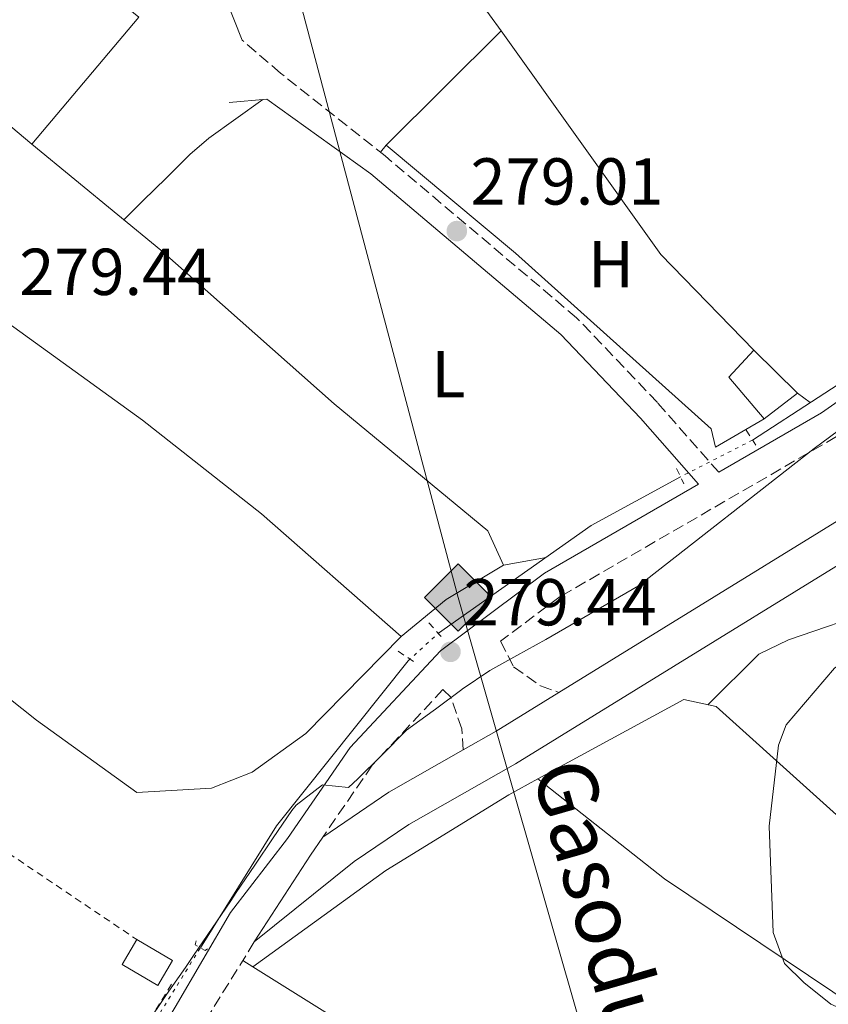
# Model space of a CAD drawing. Units: metres. Extents: x 612039 to 615524, y 4655299 to 4657667.
# Drawn here: x 613726 to 613848, y 4656285 to 4656434 of the extents above; entities that cross this region are included whole.
import ezdxf
from ezdxf.enums import TextEntityAlignment as Align

# ---------------------------------------------------------------- set-up
doc = ezdxf.new("R2010")
doc.units = ezdxf.units.M
doc.header["$MEASUREMENT"] = 0
for name, pattern in [('DGN Style 2', [1.7399219301090239, 1.043953158065414, -0.6959687720436097]), ('DGN Style 3', [2.435890702152634, 1.739921930109024, -0.6959687720436097]), ('DGN Style 5', [1.217945351076317, 0.5219765790327072, -0.6959687720436097])]:
    doc.linetypes.add(name, pattern=pattern)
for name, color, linetype, lineweight in [('Acequia sin especificar', 4, 'Continuous', 0), ('Acequia sin especificar no vista', 4, 'DGN Style 5', 0), ('Camino', 7, 'DGN Style 3', 0), ('Caseta-cabaña', 1, 'Continuous', 0), ('Cota de punto acotado terreno', 7, 'Continuous', 0), ('Curva de nivel intermedia', 30, 'Continuous', 0), ('Edificio', 1, 'Continuous', 13), ('Etiqueta de uso rústico', 92, 'Continuous', 0), ('Gasoducto', 7, 'Continuous', 13), ('Línea  de muro-pared o tapia', 1, 'Continuous', 13), ('Línea de asfalto', 7, 'Continuous', 13), ('Línea de cambio de uso (parcela vista)', 92, 'Continuous', 0), ('Margen derecho', 7, 'Continuous', 0), ('Nave industrial', 1, 'Continuous', 13), ('Pontón-alcantarilla (pasos de agua)', 1, 'DGN Style 2', 0), ('Punto acotado terreno (símbolo)', 7, 'Continuous', 0), ('Registro Gasoducto', 7, 'Continuous', 0), ('Texto de Gasoducto', 7, 'Continuous', 0), ('Valla', 7, 'DGN Style 2', 0), ('Verja', 7, 'DGN Style 2', 0)]:
    doc.layers.add(name, color=color, linetype=linetype, lineweight=lineweight)
doc.styles.add('Style-Arial', font='arial.ttf')

# ---------------------------------------------------------------- blocks, each defined once
blk = doc.blocks.new('5PATER')
at = {"layer": 'Punto acotado terreno (símbolo)', "linetype": 'Continuous', "lineweight": 0}
h = blk.add_hatch(color=51, dxfattribs=at)
edge = h.paths.add_edge_path()
edge.add_ellipse((0, 0), major_axis=(-0.1095731443231308, -0.1110710700762829), ratio=0.9994222409660317, start_angle=0, end_angle=360)
blk = doc.blocks.new('5GASO')
at = {"layer": 'Valla', "linetype": 'Continuous', "lineweight": 0}
for color, points in [(253, [(0, -0.5090000823999756), (-0.509, -8.239997558519242e-08), (0, 0.5089999176000244), (0.0235, 0.2499999176000244), (0.0234, 0.25), (-0.03160000000000001, 0.2425), (-0.0786, 0.2215), (-0.1176, 0.1855), (-0.1481, 0.135), (-0.1681, 0.07150000000000001), (-0.1746, -0.004), (-0.1681, -0.078), (-0.1481, -0.142), (-0.1166, -0.1935), (-0.0756, -0.23), (-0.0266, -0.252), (0.0294, -0.2595), (0.0295, -0.2595000823999757)]), (253, [(0, -0.5090000823999756), (0.0295, -0.2595000823999757), (0.0294, -0.2595), (0.0784, -0.254), (0.1274, -0.237), (0.1704, -0.212), (0.2024, -0.183), (0.2024, 0.014), (0.0234, 0.014), (0.0234, -0.07100000000000002), (0.1269, -0.07100000000000002), (0.1269, -0.133), (0.1039, -0.15), (0.0779, -0.1635), (0.0509, -0.172), (0.02490000000000001, -0.1745), (-0.0011, -0.172), (-0.0241, -0.1645), (-0.0446, -0.152), (-0.0621, -0.1345), (-0.0786, -0.109), (-0.0901, -0.0775), (-0.09710000000000002, -0.041), (-0.09910000000000002, 0.001), (-0.09710000000000002, 0.0395), (-0.0911, 0.07300000000000001), (-0.0806, 0.1015), (-0.0656, 0.1245), (-0.04760000000000001, 0.142), (-0.0266, 0.155), (-0.0036, 0.1625), (0.0224, 0.165), (0.0549, 0.1595), (0.0829, 0.143), (0.1044, 0.1165), (0.1174, 0.08), (0.1929, 0.099), (0.1849, 0.134), (0.1729, 0.1645), (0.1574, 0.19), (0.1379, 0.2115), (0.1144, 0.2285), (0.08790000000000002, 0.2405), (0.0574, 0.2475000000000001), (0.0234, 0.25), (0.0235, 0.2499999176000244), (0, 0.5089999176000244), (0.509, -8.239997558519242e-08)]), (7, [(0.0295, -0.2595000823999757), (-0.0265, -0.2520000823999757), (-0.0755, -0.2300000823999756), (-0.1165, -0.1935000823999756), (-0.148, -0.1420000823999756), (-0.168, -0.07800008239997559), (-0.1745, -0.004000082399975585), (-0.168, 0.07149991760002442), (-0.148, 0.1349999176000244), (-0.1175, 0.1854999176000244), (-0.0785, 0.2214999176000244), (-0.0315, 0.2424999176000244), (0.0235, 0.2499999176000244), (0.0575, 0.2474999176000244), (0.08800000000000001, 0.2404999176000244), (0.1145, 0.2284999176000244), (0.138, 0.2114999176000244), (0.1575, 0.1899999176000245), (0.173, 0.1644999176000244), (0.185, 0.1339999176000244), (0.193, 0.09899991760002441), (0.1175, 0.07999991760002441), (0.1045, 0.1164999176000244), (0.083, 0.1429999176000244), (0.055, 0.1594999176000245), (0.0225, 0.1649999176000244), (-0.0035, 0.1624999176000244), (-0.0265, 0.1549999176000244), (-0.0475, 0.1419999176000244), (-0.0655, 0.1244999176000244), (-0.0805, 0.1014999176000244), (-0.091, 0.07299991760002442), (-0.097, 0.03949991760002441), (-0.099, 0.0009999176000244148), (-0.097, -0.04100008239997559), (-0.09000000000000001, -0.07750008239997559), (-0.0785, -0.1090000823999756), (-0.062, -0.1345000823999756), (-0.0445, -0.1520000823999756), (-0.024, -0.1645000823999756), (-0.001, -0.1720000823999756), (0.025, -0.1745000823999756), (0.05100000000000001, -0.1720000823999756), (0.078, -0.1635000823999756), (0.104, -0.1500000823999756), (0.127, -0.1330000823999756), (0.127, -0.07100008239997559), (0.0235, -0.07100008239997559), (0.0235, 0.01399991760002442), (0.2025, 0.01399991760002442), (0.2025, -0.1830000823999756), (0.1705, -0.2120000823999756), (0.1275, -0.2370000823999756), (0.0785, -0.2540000823999757)])]:
    blk.add_hatch(color=color, dxfattribs=at).paths.add_polyline_path(points)
at = {"layer": 'Valla', "color": 7, "linetype": 'Continuous', "lineweight": 0, "flags": 128}
blk.add_lwpolyline([(0, -0.5090000823999756), (0.509, -8.239997558519242e-08), (0, 0.5089999176000244), (-0.509, -8.239997558519242e-08), (0, -0.5090000823999756)], close=True, dxfattribs=at)

msp = doc.modelspace()

# ---------------------------------------------------------------- linework, layer by layer
at = {"layer": 'Acequia sin especificar', "color": 4, "linetype": 'Continuous', "lineweight": 0, "extrusion": (0.1867960544809178, -0.3002809820928359, 0.9353815081685783), "elevation": -1283296.809682218, "flags": 128}
msp.add_lwpolyline([(2980743.096287764, 3395119.073795361), (2980727.740343379, 3395120.00694703), (2980699.531840011, 3395118.282030307)], dxfattribs=at)
at = {"layer": 'Acequia sin especificar', "color": 4, "linetype": 'Continuous', "lineweight": 0, "extrusion": (-0.04283331716068911, 0.03699675757065923, 0.9983969886123805), "elevation": 146257.4435123712, "flags": 128}
msp.add_lwpolyline([(-3925001.417097731, -2575021.240647262), (-3925022.875243282, -2575024.597593715), (-3925054.763908991, -2575025.834363461)], dxfattribs=at)
at = {"layer": 'Acequia sin especificar', "color": 4, "linetype": 'Continuous', "lineweight": 0}
msp.add_polyline3d([(613836.7400000002, 4656370.180000001, 279.2200000000012), (613856.5800000001, 4656383.060000001, 278.6900000000023), (613863.9500000002, 4656389.310000001, 278.5299999999988), (613876.3099999996, 4656402.369999999, 278.0399999999936), (613886.6100000005, 4656415.92, 277.6399999999995)], dxfattribs=at)
at = {"layer": 'Acequia sin especificar no vista', "color": 4, "linetype": 'DGN Style 5', "lineweight": 0, "extrusion": (-0.0385403366428136, -0.01971255051594087, 0.9990625895326155), "elevation": -115167.4487412486, "flags": 128}
msp.add_lwpolyline([(-3866053.217919169, 2664385.079056354), (-3866053.217919169, 2664372.835776564)], dxfattribs=at)
at = {"layer": 'Acequia sin especificar no vista', "color": 4, "linetype": 'DGN Style 5', "lineweight": 0, "extrusion": (0.0655427138357257, 0.05953224662684312, 0.9960723187974903), "elevation": 317709.1686671851, "flags": 128}
msp.add_lwpolyline([(3034093.289019051, -3570930.268820864), (3034093.289019051, -3570936.480463159)], dxfattribs=at)
at = {"layer": 'Acequia sin especificar no vista', "color": 4, "linetype": 'DGN Style 5', "lineweight": 0, "extrusion": (0.002265914728248925, 0.003665859995893906, 0.9999907135073479), "elevation": 18739.24983186869, "flags": 128}
msp.add_lwpolyline([(613731.5413533528, 4656224.451043642), (613751.0616657889, 4656256.031255838)], dxfattribs=at)
at = {"layer": 'Camino', "color": 7, "linetype": 'DGN Style 3', "lineweight": 0}
for points in [[(613831.640000001, 4656365.300000002, 280.070000000007), (613822.3599999981, 4656375.830000004, 278.8300000000017), (613810.1499999973, 4656388.65, 278.6699999999983), (613781.1900000006, 4656413.120000001, 278.929999999993), (613765.3900000001, 4656425.640000002, 278.929999999993), (613759.600000001, 4656430.610000002, 278.929999999993)], [(613903.37, 4656392.239999999, 279.0399999999935), (613899.4999999988, 4656398.84, 279.0099999999949), (613888.2100000011, 4656398.730000001, 279.2799999999988), (613879.7899999989, 4656394.7, 279.5000000000001), (613861.7199999974, 4656379.270000001, 279.7899999999936), (613849.4299999984, 4656370.690000002, 279.5399999999937), (613807.6499999984, 4656346.510000003, 279.5399999999937), (613798.6299999994, 4656339.770000001, 280.3000000000029), (613800.620000001, 4656335.88, 280.5200000000041), (613804.6900000012, 4656333.020000001, 281.0599999999978), (613807.4800000008, 4656332.030000003, 280.7799999999989)], [(613793.0199999991, 4656323.36, 279.8300000000017), (613792.78, 4656326.530000002, 280.0899999999965), (613791.1599999995, 4656331.260000002, 279.8500000000059), (613789.9300000002, 4656332.469999999, 279.6000000000058), (613779.2500000005, 4656321.020000001, 279.4900000000052), (613771.7699999993, 4656310.170000004, 279.9900000000054)], [(613761.4200000004, 4656294.320000002, 280.0800000000019), (613741.6900000004, 4656262.580000004, 281.1799999999931)]]:
    msp.add_polyline3d(points, dxfattribs=at)
at = {"layer": 'Caseta-cabaña', "color": 1, "linetype": 'Continuous', "lineweight": 0, "extrusion": (-0.0611206344968018, -0.1037315500255949, 0.992725558031018), "elevation": -520236.5333792554, "flags": 128}
msp.add_lwpolyline([(-1834981.959474321, 4291845.039273798), (-1834981.954766149, 4291840.645804013), (-1834988.194151197, 4291840.637251052), (-1834988.203935867, 4291845.039273798), (-1834981.959474321, 4291845.039273798)], close=True, dxfattribs=at)
at = {"layer": 'Caseta-cabaña', "color": 1, "linetype": 'Continuous', "lineweight": 0, "extrusion": (-0.0611206344968018, -0.1037315500255949, 0.992725558031018), "elevation": -520236.5333792553, "flags": 128}
msp.add_lwpolyline([(-1834988.203935867, 4291845.039273798), (-1834981.959474321, 4291845.039273798), (-1834981.954766149, 4291840.645804013), (-1834988.194151197, 4291840.637251052), (-1834988.203935867, 4291845.039273798)], dxfattribs=at)
at = {"layer": 'Curva de nivel intermedia', "color": 30, "linetype": 'Continuous', "lineweight": 0, "elevation": 279.9999999999999, "flags": 128}
for points in [[(613745.1600000017, 4656281.949999999), (613747.9500000011, 4656286.100000001), (613748.1600000013, 4656286.390000001), (613751.0300000012, 4656290.489999999), (613752.2400000005, 4656292.279999998), (613755.05, 4656296.42), (613757.8600000021, 4656300.56), (613758.6900000012, 4656301.789999999), (613761.4900000019, 4656305.930000001), (613764.3000000016, 4656310.07), (613767.1, 4656314.209999999), (613767.7400000015, 4656315.019999999), (613771.7500000015, 4656318.05), (613775.690000002, 4656317.689999999), (613777.0800000001, 4656318.999999999), (613780.6500000019, 4656322.5), (613780.8200000017, 4656322.67), (613784.3300000011, 4656326.239999999), (613784.4299999994, 4656326.319999999), (613788.4600000016, 4656329.270000001), (613788.8000000013, 4656329.519999999), (613792.8100000012, 4656332.5), (613792.8600000005, 4656332.539999999), (613797.0100000012, 4656335.33), (613801.1300000006, 4656337.63), (613805.5000000005, 4656340.06), (613819.5199999994, 4656348.130000001), (613846.030000001, 4656368.92), (613880.3000000007, 4656394.249999999)], [(613906.9300000007, 4656383.06), (613908.3000000009, 4656380.500000001), (613908.8300000007, 4656375.869999999), (613908.4500000007, 4656370.88), (613906.4700000002, 4656368.24), (613902.4900000016, 4656365.199999998), (613892.6700000003, 4656361.96), (613883.7100000016, 4656357.769999999), (613862.4700000007, 4656345.02), (613849.110000001, 4656335.699999998), (613841.8100000009, 4656327.140000001), (613840.6599999998, 4656324.09), (613839.2400000005, 4656311.829999999), (613839.8500000007, 4656295.77), (613841.5700000017, 4656291.08), (613844.4800000021, 4656288.199999998), (613848.5900000002, 4656284.910000001), (613853.1700000003, 4656282.890000001)]]:
    msp.add_lwpolyline(points, dxfattribs=at)
at = {"layer": 'Edificio', "color": 51, "linetype": 'Continuous', "lineweight": 13, "extrusion": (0.03618124734730823, 0.03061048387110434, 0.9988763264877037), "elevation": 165025.0884475686, "flags": 128}
msp.add_lwpolyline([(3158354.742105527, -3472200.032703171), (3158362.994311293, -3472200.032703171), (3158363.650039004, -3472205.51876015)], dxfattribs=at)
at = {"layer": 'Edificio', "color": 51, "linetype": 'Continuous', "lineweight": 13, "extrusion": (-0.06506956761621936, 0.015208861971178, 0.9977648229356355), "elevation": 31157.42395752276, "flags": 128}
msp.add_lwpolyline([(-4673885.811731469, -461005.4490359873), (-4673880.996483685, -460997.5176748945), (-4673876.100432039, -461001.558179602)], dxfattribs=at)
at = {"layer": 'Edificio', "color": 1, "linetype": 'Continuous', "lineweight": 13}
msp.add_polyline3d([(613843.54, 4656377.25, 282.3899999999995), (613838.5, 4656373.4, 282.1199999999953), (613833.1699999999, 4656379.699999999, 282.1199999999953), (613836.9299999997, 4656383.74, 281.8600000000006)], close=True, dxfattribs=at)
at = {"layer": 'Gasoducto', "color": 7, "linetype": 'Continuous', "lineweight": 13}
msp.add_polyline3d([(613374.339999999, 4657145.16, 278.9100000000035), (613467.9948572273, 4656992.162399089, 277.6061999999947), (613556.0700000003, 4656848.280000002, 276.3800000000047), (613566.0176015361, 4656833.946171696, 276.5026000000071), (613669.6700000011, 4656684.59, 277.7799999999988), (613735.4600000015, 4656560.430000001, 278.1999999999971), (613792.2500000007, 4656346.390000001, 279.2299999999959), (613870.9200000024, 4656071.260000003, 282.0299999999988), (613887.8799999985, 4656011.55, 282.3300000000018), (613917.4732897695, 4655887.099747809, 285.7010000000009), (614023.4722976153, 4655441.336422388, 297.7752999999939), (614023.9736399136, 4655439.228100669, 297.8323999999994), (614045.8999999991, 4655347.02, 300.3300000000018), (614050.4099999998, 4655330.460000001, 301.75)], dxfattribs=at)
at = {"layer": 'Línea  de muro-pared o tapia', "color": 1, "linetype": 'Continuous', "lineweight": 13}
msp.add_polyline3d([(613838.5, 4656373.4, 282.3899999999995), (613831.1399999997, 4656369.119999999, 282.1199999999953), (613830.4800000006, 4656371.859999999, 282.6499999999942), (613800.9000000004, 4656398.439999999, 281.8600000000006), (613781.3399999999, 4656414.75, 281.070000000007), (613798.7300000006, 4656432.01, 281.3300000000018), (613822.8700000001, 4656398.199999999, 280.0099999999948), (613836.9299999997, 4656383.74, 281.8600000000006)], dxfattribs=at)
at = {"layer": 'Línea de asfalto', "color": 7, "linetype": 'Continuous', "lineweight": 13, "extrusion": (0.332946617679878, -0.6089596589596319, 0.7199407500171789), "elevation": -2630951.261241585, "flags": 128}
msp.add_lwpolyline([(2772327.801063453, 2729557.051837935), (2772401.467510146, 2729562.339751656), (2772428.83046937, 2729563.088992837)], dxfattribs=at)
at = {"layer": 'Línea de asfalto', "color": 7, "linetype": 'Continuous', "lineweight": 13, "extrusion": (0.2508338626977776, -0.487783930967007, 0.8361514276819042), "elevation": -2117085.65803676, "flags": 128}
msp.add_lwpolyline([(2675233.376424317, 3227872.965404253), (2675239.090469118, 3227873.257109609), (2675250.200686167, 3227874.27807836)], dxfattribs=at)
at = {"layer": 'Línea de asfalto', "color": 7, "linetype": 'Continuous', "lineweight": 13, "extrusion": (-0.3477078802623203, 0.5692190537256869, 0.7450428839195214), "elevation": 2437255.792266211, "flags": 128}
msp.add_lwpolyline([(-2951060.620569749, -2721941.527673966), (-2951072.676855989, -2721942.322256929), (-2951085.630700903, -2721941.767548068)], dxfattribs=at)
at = {"layer": 'Línea de asfalto', "color": 7, "linetype": 'Continuous', "lineweight": 13, "extrusion": (0.6703326397400944, -0.4343085657656116, 0.6016894729025052), "elevation": -1610675.673874965, "flags": 128}
msp.add_lwpolyline([(4241536.671897745, 1213684.801677448), (4241533.372332862, 1213684.951915932), (4241517.742016512, 1213684.914356311)], dxfattribs=at)
at = {"layer": 'Línea de asfalto', "color": 7, "linetype": 'Continuous', "lineweight": 13}
msp.add_polyline3d([(613761.4200000004, 4656294.320000002, 280.0800000000019), (613776.5300000003, 4656306.489999999, 279.4600000000063), (613784.7800000003, 4656312.100000001, 279.4600000000063), (613800.9099999993, 4656321.260000002, 279.9900000000054), (613873.2100000007, 4656365.800000002, 284.2200000000012), (613896.7399999984, 4656379.270000001, 284.7299999999959)], dxfattribs=at)
at = {"layer": 'Línea de cambio de uso (parcela vista)', "color": 92, "linetype": 'Continuous', "lineweight": 0, "extrusion": (0.06847311207338268, 0.05449992083469755, 0.9961632353946805), "elevation": 296078.8797274696, "flags": 128}
msp.add_lwpolyline([(3261077.268879932, -3367035.929235899), (3261069.610434116, -3367029.758838206), (3261060.270387989, -3367026.902172607)], dxfattribs=at)
at = {"layer": 'Línea de cambio de uso (parcela vista)', "color": 92, "linetype": 'Continuous', "lineweight": 0, "flags": 128}
for points, elevation in [([(613781.3399999999, 4656414.75), (613780.4900000002, 4656413.680000001)], 278.5599999999977), ([(613843.54, 4656377.25), (613845.4600000001, 4656375.84)], 278.5599999999977), ([(613804.2942000004, 4656318.966700001), (613804.29, 4656318.970000001)], 280.179999999993), ([(613761.1799999997, 4656290.58), (613761.1826999999, 4656290.582000001)], 280.179999999993)]:
    msp.add_lwpolyline(points, dxfattribs=dict(at, elevation=elevation))
at = {"layer": 'Línea de cambio de uso (parcela vista)', "color": 92, "linetype": 'Continuous', "lineweight": 0, "extrusion": (0.04968607291114714, 0.009054938521324876, 0.9987238368273), "elevation": 72939.32461735312, "flags": 128}
msp.add_lwpolyline([(4470852.985832224, -1436840.249906216), (4470852.985832224, -1436846.783986106)], dxfattribs=at)
at = {"layer": 'Línea de cambio de uso (parcela vista)', "color": 92, "linetype": 'Continuous', "lineweight": 0, "extrusion": (-0.03410654315567073, -0.006648271412379501, 0.9993960897468019), "elevation": -51611.98121759827, "flags": 128}
msp.add_lwpolyline([(-4452889.61061665, 1492430.030077049), (-4452893.802325029, 1492437.800204516), (-4452897.229753094, 1492447.297026977)], dxfattribs=at)
at = {"layer": 'Línea de cambio de uso (parcela vista)', "color": 92, "linetype": 'Continuous', "lineweight": 0, "extrusion": (0.03316097137410451, -0.02069940180763715, 0.9992356502559002), "elevation": -75749.61608242532, "flags": 128}
msp.add_lwpolyline([(4274925.614539183, 1943456.901590205), (4274925.614539183, 1943455.128808837)], dxfattribs=at)
at = {"layer": 'Línea de cambio de uso (parcela vista)', "color": 92, "linetype": 'Continuous', "lineweight": 0}
for points in [[(613755.1001000004, 4656475, 278.5599999999977), (613755.54, 4656473.869999999, 278.5599999999977), (613763.3499999996, 4656469.029999999, 278.4900000000052), (613776.0800000001, 4656458.640000001, 278.0299999999988), (613789.9199999999, 4656444.16, 278.179999999993), (613798.7300000006, 4656432.01, 278.5599999999977)], [(613643.3600000005, 4656449.460000001, 278.5899999999965), (613685.8399999999, 4656418.220000001, 278.5800000000018), (613708.8300000001, 4656398.92, 278.6100000000006), (613744.54, 4656373.16, 278.320000000007), (613762.4900000002, 4656359.029999999, 278.8399999999965), (613783.6200000001, 4656340.480000001, 278.8399999999965)], [(613762.7300000006, 4656421.619999999, 278.929999999993), (613758.6299999999, 4656418.730000001, 279.0899999999965), (613754.5599999996, 4656415.810000001, 279.2200000000012), (613751.7000000002, 4656413.34, 279.1999999999971), (613748.1399999997, 4656409.83, 279.0500000000029), (613744.5899999999, 4656406.32, 278.8999999999942), (613741.7000000002, 4656403.480000001, 278.7899999999936)], [(613727.7800000003, 4656414.880000001, 278.5800000000018), (613747.3099999996, 4656398.880000001, 278.8699999999953), (613773.5199999996, 4656375.65, 278.3099999999977), (613796.7400000002, 4656356.439999999, 279.0099999999948), (613799.0999999996, 4656351.26, 279.3699999999953)], [(613585.9100000003, 4656412.130000001, 278.5800000000018), (613598.4699999997, 4656410.980000001, 278.9900000000052), (613603.2999999998, 4656409.58, 279.0899999999965), (613614.5999999996, 4656403.449999999, 278.9900000000052), (613678.0999999996, 4656361.07, 279.1100000000006), (613708.4900000002, 4656343.720000001, 279.3699999999953), (613728.5, 4656327.84, 279.6699999999983), (613743.6900000004, 4656316.930000001, 279.1100000000006), (613754.9600000001, 4656317.59, 279), (613761.0899999999, 4656319.980000001, 278.8399999999965), (613769.2300000006, 4656325.83, 278.8399999999965), (613783.6200000001, 4656340.480000001, 278.8399999999965)], [(613830, 4656330.180000001, 280.2700000000041), (613837.6699999999, 4656337.84, 280.2700000000041), (613842.1500000004, 4656340, 280.2700000000041), (613855.75, 4656344.640000001, 280.2700000000041), (613881.0099999999, 4656356.210000001, 279.7400000000052), (613885.5, 4656355.980000001, 279.2100000000065), (613899.3799999999, 4656351.039999999, 279.3099999999977), (613908.3200000003, 4656346.640000001, 279.429999999993), (613923.1200000001, 4656335.74, 280.320000000007), (613940.3399999999, 4656323.91, 279.3399999999965)], [(613804.2942000004, 4656318.966700001, 280.2731000000058), (613826.3300000001, 4656330.99, 280.4400000000023), (613831.2300000006, 4656329.9, 280.2100000000065), (613859.0300000003, 4656304.850000001, 279.9100000000035), (613870.7699999996, 4656295.5, 279.7400000000052), (613885.4400000004, 4656286.49, 279.6399999999995), (613915.6699999999, 4656270.640000001, 280.0399999999936), (613929.3799999999, 4656262.480000001, 280.5899999999965), (613955.1600000003, 4656245.699999999, 279.679999999993), (613962.8700000001, 4656239.34, 280.2100000000065), (613978.0599999996, 4656225.07, 279.9400000000023)], [(613761.1826999999, 4656290.582000001, 280.179999999993), (613781.29, 4656305.130000001, 280.4100000000035), (613799.9199999999, 4656316.58, 280.2400000000052), (613804.2942000004, 4656318.966700001, 280.2731000000058)], [(613963.8099999996, 4656202.180000001, 279.6100000000006), (613951.4900000002, 4656211.630000001, 279.6100000000006), (613940.4299999997, 4656220, 280.6000000000058), (613911.7999999998, 4656240.52, 280.9900000000052), (613880.1500000004, 4656264.980000001, 281.2299999999959), (613848.8700000001, 4656286.810000001, 280.179999999993), (613823.4299999997, 4656303.880000001, 280.179999999993), (613804.2942000004, 4656318.966700001, 280.179999999993)], [(613761.1826999999, 4656290.582000001, 280.1107000000048), (613775.2999999998, 4656281.77, 279.4600000000065), (613793.6699999999, 4656268.970000001, 280.4199999999983), (613819.4299999997, 4656248.550000001, 281.8699999999953), (613823.5300000003, 4656241.84, 281.2400000000052)]]:
    msp.add_polyline3d(points, dxfattribs=at)
at = {"layer": 'Margen derecho', "color": 7, "linetype": 'Continuous', "lineweight": 0}
for points in [[(613831.640000001, 4656365.300000002, 280.070000000007), (613847.1499999985, 4656374.280000002, 279.5399999999937), (613859.1200000001, 4656382.630000001, 279.7899999999936), (613876.7399999979, 4656397.680000001, 279.5000000000001), (613883.010000002, 4656405.410000003, 279.2799999999988), (613889.510000002, 4656415.899999999, 278.9900000000051), (613874.6299999978, 4656441.280000002, 279.6199999999953), (613859.5899999995, 4656466.820000002, 278.8500000000058), (613843.57, 4656492.180000002, 279.1100000000005), (613814.1999999997, 4656540.800000001, 278.5800000000018), (613798.769999998, 4656567.489999999, 278.8500000000058)], [(613739.1800000004, 4656267.280000002, 281.0500000000029), (613749.4499999988, 4656284.470000001, 280.0800000000019), (613757.8299999986, 4656298.780000002, 279.729999999996), (613766.4600000007, 4656309.949999999, 280.1100000000005), (613775.9200000024, 4656323.690000001, 279.4900000000052), (613789.5700000003, 4656338.31, 279.0099999999949), (613805.3099999982, 4656350.06, 279.5399999999937), (613828.5899999999, 4656363.530000002, 280.0099999999949), (613819.8000000011, 4656373.489999998, 278.8300000000017), (613807.7699999991, 4656386.120000003, 278.6699999999983), (613779.0599999982, 4656410.390000002, 278.929999999993), (613763.329999997, 4656421.670000004, 278.929999999993), (613757.6299999995, 4656421.200000001, 278.929999999993)]]:
    msp.add_polyline3d(points, dxfattribs=at)
at = {"layer": 'Nave industrial', "color": 1, "linetype": 'Continuous', "lineweight": 13}
msp.add_polyline3d([(613688.1399999997, 4656465.380000001, 284.9199999999983), (613705.2800000003, 4656450.939999999, 284.9199999999983), (613713.0199999996, 4656460.130000001, 285.179999999993), (613743.1799999997, 4656434.720000001, 285.179999999993), (613743.9500000002, 4656434.07, 285.179999999993), (613727.7800000003, 4656414.880000001, 285.9799999999959), (613674.2300000006, 4656459.99, 283.8600000000006)], close=True, dxfattribs=at)
msp.add_polyline3d([(613688.1399999997, 4656465.380000001, 284.9199999999983), (613674.2300000006, 4656459.99, 283.8600000000006), (613727.7800000003, 4656414.880000001, 285.9799999999959), (613743.9500000002, 4656434.07, 285.179999999993), (613743.1799999997, 4656434.720000001, 285.179999999993)], dxfattribs=at)
at = {"layer": 'Pontón-alcantarilla (pasos de agua)', "color": 1, "linetype": 'DGN Style 2', "lineweight": 0, "extrusion": (-0.05104134937431559, 0.07913121943231306, 0.9955566436748862), "elevation": 337411.3432908253, "flags": 128}
msp.add_lwpolyline([(-3039795.317619607, -3564321.780973955), (-3039795.317619606, -3564319.019850996)], dxfattribs=at)
at = {"layer": 'Pontón-alcantarilla (pasos de agua)', "color": 1, "linetype": 'DGN Style 2', "lineweight": 0, "flags": 128}
for points, elevation in [([(613825.25, 4656365.9), (613826.3300000001, 4656363.58)], 279.4799999999959), ([(613783.1799999997, 4656338.279999999), (613785.9400000004, 4656336.4)], 279.2200000000012), ([(613752.6200000001, 4656294.5), (613752.4900000002, 4656293.9), (613753.9900000002, 4656293.029999999), (613754.4699999997, 4656293.380000001)], 279.8999999999942)]:
    msp.add_lwpolyline(points, dxfattribs=dict(at, elevation=elevation))
at = {"layer": 'Pontón-alcantarilla (pasos de agua)', "color": 1, "linetype": 'DGN Style 2', "lineweight": 0, "extrusion": (0.05618305236406495, -0.06038365439801917, 0.9965928350678613), "elevation": -246403.9793826163, "flags": 128}
msp.add_lwpolyline([(3621184.776137769, 2980699.125220166), (3621184.776137769, 2980695.972887697)], dxfattribs=at)
at = {"layer": 'Verja', "color": 7, "linetype": 'DGN Style 2', "lineweight": 0, "extrusion": (-0.008863588961624492, 0.03296422444250935, 0.9994172285375229), "elevation": 148331.7386594371, "flags": 128}
msp.add_lwpolyline([(-1801759.038791587, -4334670.361136469), (-1801742.730085643, -4334654.834584682), (-1801720.907512128, -4334677.977935459)], dxfattribs=at)
at = {"layer": 'Verja', "color": 7, "linetype": 'DGN Style 2', "lineweight": 0}
msp.add_polyline3d([(613706.5800000001, 4656287.199999999, 280.4700000000012), (613698.4900000002, 4656291.529999999, 280.7400000000052), (613712.7199999997, 4656315.52, 282.0599999999977), (613743.6600000003, 4656294.689999999, 282.320000000007)], dxfattribs=at)

# ---------------------------------------------------------------- block references
at = {"layer": 'Punto acotado terreno (símbolo)', "color": 7, "linetype": 'Continuous', "lineweight": 0, "xscale": 10, "yscale": 10, "zscale": 10}
for p in [(613792.0399999979, 4656401.760000002, 279.0099999999957), (613791.0799999969, 4656338.170000004, 279.4299999999935)]:
    msp.add_blockref('5PATER', p, dxfattribs=at)
at = {"layer": 'Registro Gasoducto', "color": 7, "linetype": 'Continuous', "lineweight": 0, "xscale": 10, "yscale": 10, "zscale": 10}
msp.add_blockref('5GASO', (613792.2500000007, 4656346.390000001, 279.2299999999959), dxfattribs=at)

# ---------------------------------------------------------------- texts
at = {"layer": 'Cota de punto acotado terreno', "color": 7, "linetype": 'Continuous', "lineweight": 0, "style": 'Style-Arial'}
for s, p in [('279.01', (613794.1200000015, 4656405.760000002, 279.0099999999948)), ('279.44', (613725.9099999998, 4656392.100000001, 279.429999999993)), ('279.44', (613793.070000001, 4656342.170000001, 279.429999999993))]:
    msp.add_text(s, height=7.000000000000002, dxfattribs=at).set_placement(p)
at = {"layer": 'Etiqueta de uso rústico', "color": 92, "linetype": 'Continuous', "lineweight": 0, "style": 'Style-Arial'}
for s, p in [('H', (613815.3416459899, 4656396.78001, 278.679999999993)), ('L', (613790.781420381, 4656380.130009998, 278.4900000000052))]:
    msp.add_text(s, height=7.000000000000002, dxfattribs=at).set_placement(p, align=Align.MIDDLE_CENTER)
at = {"layer": 'Texto de Gasoducto', "color": 7, "linetype": 'Continuous', "lineweight": 0, "style": 'Style-Arial'}
msp.add_text('Gasoducto Enagas', height=9, rotation=286.07296, dxfattribs=at).set_placement((613803.2899999982, 4656320.330000001, 280.3099999999977))

doc.saveas('drawing.dxf')
